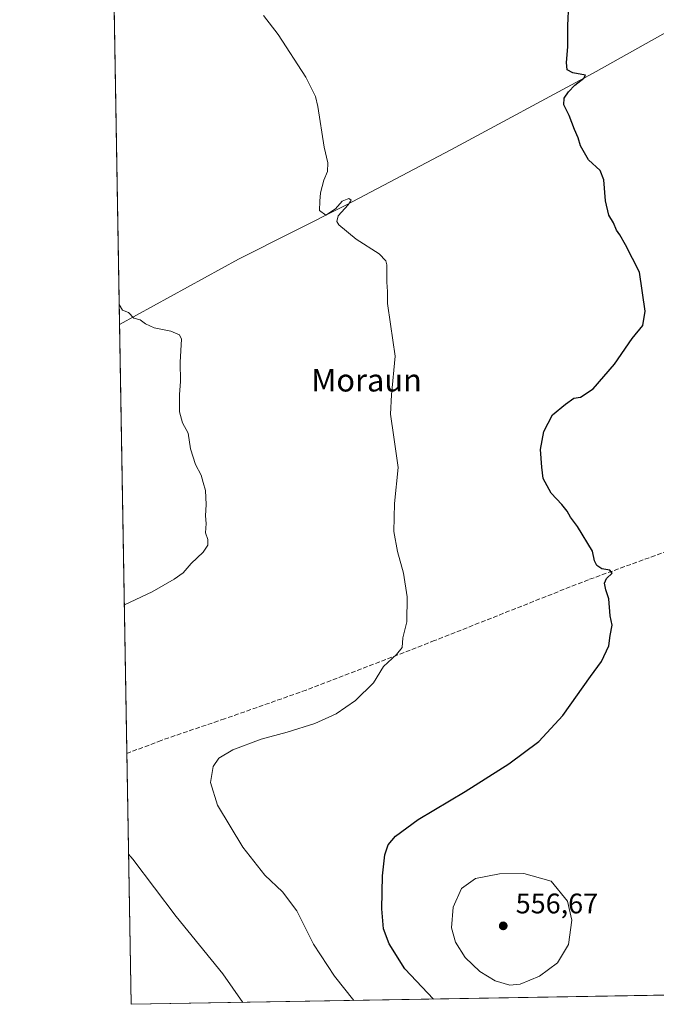
# Model space of a CAD drawing. Units: metres. Extents: x 617524 to 620971, y 4738687 to 4741060.
# Drawn here: x 617524 to 617749, y 4738687 to 4739036 of the extents above; entities that cross this region are included whole.
import ezdxf
from ezdxf.enums import TextEntityAlignment as Align

# ---------------------------------------------------------------- set-up
doc = ezdxf.new("R2010")
doc.units = ezdxf.units.M
doc.header["$MEASUREMENT"] = 0
doc.linetypes.add('DGN Style 3', pattern=[2.307223458686699, 1.648016756204785, -0.6592067024819142])
for name, color, linetype, lineweight in [('Comarca CxS', 21, 'Continuous', 0), ('Comunidad Autónoma CxS', 142, 'Continuous', 0), ('Corriente artificial lineal', 4, 'DGN Style 3', 13), ('Corriente natural lineal', 142, 'Continuous', 13), ('Cultivos herbáceos CxS', 92, 'Continuous', 0), ('Curva de nivel maestra', 30, 'Continuous', 30), ('Curva de nivel normal', 30, 'Continuous', 0), ('Entidad de ámbito territorial CxS', 92, 'Continuous', 0), ('Municipio CxS', 4, 'Continuous', 0), ('Provincia CxS', 1, 'Continuous', 0), ('Punto de cota en terreno', 7, 'Continuous', 0), ('Rótulo de punto de cota en terreno', 7, 'Continuous', 0), ('Suelo desnudo CxS', 253, 'Continuous', 0), ('Texto cartográfico', 7, 'Continuous', 0)]:
    doc.layers.add(name, color=color, linetype=linetype, lineweight=lineweight)
doc.styles.add('Style-Arial', font='txt')

# ---------------------------------------------------------------- blocks, each defined once
blk = doc.blocks.new('*U18')
at = {"layer": 'Cultivos herbáceos CxS', "color": 92, "linetype": 'Continuous', "lineweight": 0}
blk.add_polyline3d([(618069.8173000002, 4738696.017000001, 558.835500000001), (617563.3700000001, 4738687.25, 537.1049999999959), (617553.9315999999, 4739240.7247, 558.4842999999964)], dxfattribs=at)
blk = doc.blocks.new('5PATER')
at = {"layer": 'Suelo desnudo CxS', "linetype": 'Continuous', "lineweight": 0}
h = blk.add_hatch(color=51, dxfattribs=at)
edge = h.paths.add_edge_path()
edge.add_ellipse((0, 0), major_axis=(-0.1095731443231308, -0.1110710700762829), ratio=0.9994222409660322, start_angle=0, end_angle=360)

msp = doc.modelspace()

# ---------------------------------------------------------------- linework, layer by layer
at = {"layer": 'Comarca CxS', "color": 21, "linetype": 'Continuous', "lineweight": 0, "flags": 128}
msp.add_lwpolyline([(620822.8726922559, 4738743.674900347), (617753.0439900765, 4738690.533409613), (617563.3700008921, 4738687.249982584), (617523.9200008912, 4741000.619982563), (618132.5334289555, 4741011.155610857), (619669.5183238689, 4741037.762157476)], dxfattribs=at)
at = {"layer": 'Comunidad Autónoma CxS', "color": 142, "linetype": 'Continuous', "lineweight": 0, "flags": 128}
msp.add_lwpolyline([(617753.0439900765, 4738690.533409613), (617563.3700008921, 4738687.249982584), (617523.9200008912, 4741000.619982563), (618132.5334289555, 4741011.155610857), (619669.5183238689, 4741037.762157476), (620010.1790010156, 4741043.659290373), (620930.4500009177, 4741059.589982562), (620934.5428741311, 4740826.381897643), (620953.624699763, 4739739.117332979), (620967.505481243, 4738948.203396109), (620971.0500009175, 4738746.239982584), (620827.3617625702, 4738743.752610184), (620822.8726922559, 4738743.674900347)], close=True, dxfattribs=at)
at = {"layer": 'Corriente artificial lineal', "color": 4, "linetype": 'DGN Style 3', "lineweight": 13}
msp.add_polyline3d([(617866.5201000003, 4738887.420100001, 557.0733000000037), (617833.4501, 4738876.5701, 554.5999000000012), (617725.1501000002, 4738837.460100001, 549.5767999999953), (617670.6700999998, 4738815.890100001, 545.717499999999), (617625.3201000001, 4738798.420100001, 543.9164000000019), (617596.3901000004, 4738788.2401, 543.7884999999952), (617574.0100999996, 4738780.620100001, 543.1444000000047), (617561.8601000002, 4738775.9801, 542.5320000000065), (617561.8569, 4738775.978900001, 542.5317000000068)], dxfattribs=at)
at = {"layer": 'Corriente natural lineal', "color": 142, "linetype": 'Continuous', "lineweight": 13}
msp.add_polyline3d([(617845.1171000004, 4739070.519200001, 557.8362999999954), (617844.2901, 4739070.3201, 557.6811000000016), (617816.1501000002, 4739064.1601, 555.065300000002), (617798.6700999998, 4739056.9101, 554.1581000000006), (617726.8300999999, 4739016.6601, 550.5583000000044), (617676.4001000002, 4738989.550100001, 547.928899999999), (617639.5500999996, 4738970.0801, 545.6138999999966), (617601.2901, 4738950.8101, 542.1775000000052), (617559.2697999999, 4738927.689900001, 539.8947000000044)], dxfattribs=at)
at = {"layer": 'Cultivos herbáceos CxS', "color": 92, "linetype": 'Continuous', "lineweight": 0, "extrusion": (0.001010643138454546, -0.0592634866136475, 0.9982418633551895), "elevation": -279682.3001894025, "flags": 128}
msp.add_lwpolyline([(698272.5072427319, 4719428.85430437), (698272.5072427319, 4719742.485826178)], dxfattribs=at)
at = {"layer": 'Cultivos herbáceos CxS', "color": 92, "linetype": 'Continuous', "lineweight": 0, "extrusion": (-0.0002962762104184209, 0.01737404421332809, 0.9998490160059571), "elevation": 82691.18427420144, "flags": 128}
msp.add_lwpolyline([(-698269.7652966833, -4726834.270688357), (-698269.7652966832, -4726986.026758147)], dxfattribs=at)
at = {"layer": 'Cultivos herbáceos CxS', "color": 92, "linetype": 'Continuous', "lineweight": 0, "extrusion": (0.001040726136977633, -0.06102867314139752, 0.9981354707371682), "elevation": -288016.9774071486, "flags": 128}
msp.add_lwpolyline([(698271.0040474863, 4718686.838877088), (698271.0040474865, 4718775.746448419)], dxfattribs=at)
at = {"layer": 'Cultivos herbáceos CxS', "color": 92, "linetype": 'Continuous', "lineweight": 0, "extrusion": (-0.04285525961355637, -0.0007418583044086974, 0.9990810159189849), "elevation": -29444.66162852573, "flags": 128}
msp.add_lwpolyline([(-4727288.49700688, 699376.1725497466), (-4727288.49700688, 698869.18355878)], dxfattribs=at)
at = {"layer": 'Curva de nivel maestra', "color": 30, "linetype": 'Continuous', "lineweight": 30, "elevation": 550, "flags": 128}
for points in [[(617670.2823999999, 4738689.101), (617660.1799999997, 4738699.850099999), (617654.6600000003, 4738708.610099999), (617652.6799999997, 4738714.0001), (617652.0800000001, 4738721.020099999), (617652.3399999999, 4738732.700099999), (617653.1200000001, 4738740.130100001), (617654.2999999998, 4738743.640100001), (617656.8399999999, 4738746.720100001), (617664.9000000004, 4738752.610099999), (617681.4800000006, 4738762.4801), (617697.0099999999, 4738772.3301), (617707.5599999996, 4738780.190099999), (617716.0999999996, 4738789.450099999), (617725.8399999999, 4738803.1601), (617729.7699999996, 4738808.5101), (617732.3399999999, 4738814.050100001), (617732.7999999998, 4738817.720100001), (617733.54, 4738821.390100001), (617732.8700000001, 4738824.720100001), (617732.3099999996, 4738830.720100001), (617731.3099999996, 4738833.840100001), (617730.8499999996, 4738836.190099999), (617731.54, 4738837.890100001), (617733.5800000001, 4738839.780099999), (617732.7599999999, 4738840.800100001), (617729.8600000005, 4738841.350099999), (617728.1299999999, 4738842.420100001), (617727.3099999996, 4738844.170100001), (617726.5899999999, 4738847.5001), (617721.2599999999, 4738856.2401), (617718.7800000003, 4738859.5701), (617717.6600000003, 4738861.720100001), (617715.7300000006, 4738864.050100001), (617711.9299999997, 4738868.050100001), (617709.1200000001, 4738873.200099999), (617708.6299999999, 4738877.3101), (617708.1299999999, 4738883.530099999), (617709.4000000004, 4738889.8201), (617712.4600000001, 4738895.770099999), (617717.0199999996, 4738899.550100001), (617719.9299999997, 4738901.620100001), (617722.3399999999, 4738901.9901), (617726.7999999998, 4738905.020099999), (617734.3399999999, 4738913.720100001), (617740.5999999996, 4738922.720100001), (617744.4100000003, 4738927.390100001), (617745.2699999996, 4738932.390100001), (617743.1600000003, 4738946.2601), (617738.2199999997, 4738955.890100001), (617736.2400000002, 4738959.4301), (617735.1200000001, 4738961.110099999), (617734.04, 4738963.7401), (617732.3200000003, 4738966.360099999), (617731.1299999999, 4738971.5001), (617730.5899999999, 4738978.960100001), (617729.2599999999, 4738982.1601), (617725.2199999997, 4738986.020099999), (617722.2999999998, 4738990.9001), (617721.5599999996, 4738993.7401), (617720.2599999999, 4738996.6601), (617718.2999999998, 4739001.6801), (617716.4600000001, 4739005.440099999), (617716.5800000001, 4739007.770099999), (617718.0700000003, 4739010.0001), (617720.3399999999, 4739012.360099999), (617723.4600000001, 4739014.870100001), (617724.1399999997, 4739015.9301), (617719.5999999996, 4739016.7301), (617717.6699999999, 4739017.860099999), (617717.4000000004, 4739020.390100001), (617717.8200000003, 4739025.9901), (617717.8499999996, 4739033.470100001), (617718.2199999997, 4739040.9901)], [(617670.2825999996, 4738689.1007), (617670.2823999999, 4738689.101)]]:
    msp.add_lwpolyline(points, dxfattribs=at)
at = {"layer": 'Curva de nivel normal', "color": 30, "linetype": 'Continuous', "lineweight": 0, "flags": 128}
for points, elevation in [([(617642.1807000004, 4738688.6143), (617635.3300000001, 4738697.2501), (617627.8300000001, 4738708.540100001), (617622, 4738720.2601), (617616.9299999997, 4738727.020099999), (617610.6200000001, 4738732.9901), (617602.9000000004, 4738742.890100001), (617593.9600000001, 4738757.640100001), (617591.4600000001, 4738765.770099999), (617592.4100000003, 4738771.360099999), (617594.4000000004, 4738774.3301), (617599.3399999999, 4738777.280099999), (617609.3399999999, 4738781.0601), (617618.5099999999, 4738783.460100001), (617628.3399999999, 4738786.600099999), (617635.9400000004, 4738789.9801), (617642.7599999999, 4738794.700099999), (617649.1100000005, 4738801.0001), (617652.6799999997, 4738806.7601), (617657.2699999996, 4738810.940099999), (617659.1900000004, 4738813.5001), (617659.4299999997, 4738816.9101), (617660.9199999999, 4738822.540100001), (617660.9600000001, 4738831.390100001), (617659.7400000002, 4738839.720100001), (617657.5800000001, 4738847.4101), (617656.3099999996, 4738854.470100001), (617656.4699999997, 4738864.4101), (617657.7699999996, 4738877.140100001), (617656.2800000003, 4738887.890100001), (617655.1600000003, 4738895.950099999), (617655.4299999997, 4738902.800100001), (617656.7800000003, 4738916.5001), (617655.1600000003, 4738927.890100001), (617654.0999999996, 4738935.190099999), (617654.0099999999, 4738939.390100001), (617653.7999999998, 4738942.720100001), (617653.8200000003, 4738948.790100001), (617653.4600000001, 4738950.280099999), (617651.0499999998, 4738952.7301), (617642.9199999999, 4738957.960100001), (617636.8899999997, 4738962.9901), (617636.1299999999, 4738964.120100001), (617636.5800000001, 4738966.1801), (617640.1399999997, 4738970.0001), (617641.2400000002, 4738971.6801), (617640.4199999999, 4738972.270099999), (617637.9800000006, 4738971.350099999), (617635.6399999997, 4738968.6501), (617632.2400000002, 4738966.440099999), (617630, 4738968.030099999), (617630.1699999999, 4738971.390100001), (617630.3300000001, 4738974.3101), (617631.5300000003, 4738978.7401), (617632.7999999998, 4738981.850099999), (617632.9699999997, 4738984.9001), (617631.5899999999, 4738990.5101), (617629.4400000004, 4739004.860099999), (617628.5700000003, 4739008.4301), (617625.1799999997, 4739015.220100001), (617615.3799999999, 4739030.280099999), (617610.2100000001, 4739037.030099999)], 545), ([(617560.9611999998, 4738828.5031), (617570.7400000002, 4738833.200099999), (617578.5800000001, 4738837.670100001), (617581.7400000002, 4738839.920100001), (617584.5999999996, 4738843.1801), (617588.8300000001, 4738847.2501), (617590.5099999999, 4738849.720100001), (617590.4299999997, 4738851.720100001), (617589.6799999997, 4738854.050100001), (617589.9299999997, 4738857.390100001), (617589.6799999997, 4738860.050100001), (617589.8799999999, 4738864.050100001), (617589.6299999999, 4738869.050100001), (617588.8899999997, 4738871.8201), (617588.1799999997, 4738874.4301), (617586.0999999996, 4738878.1501), (617584.3399999999, 4738883.720100001), (617583.5499999998, 4738889.2601), (617581.54, 4738892.9101), (617580.4500000002, 4738896.780099999), (617580.4299999997, 4738902.960100001), (617580.8499999996, 4738907.520099999), (617580.7400000002, 4738914.450099999), (617581.1500000004, 4738922.520099999), (617580.4100000003, 4738924.040100001), (617577.3799999999, 4738925.420100001), (617571.54, 4738926.5801), (617568.4400000004, 4738928.020099999), (617566.5499999998, 4738929.380100001), (617564.25, 4738929.970100001), (617562.4600000001, 4738931.940099999), (617560.2699999996, 4738932.7401), (617559.1479000002, 4738934.835899999)], 540), ([(617602.8762999997, 4738687.933900001), (617595.79, 4738698.0601), (617579.2400000002, 4738718.270099999), (617563.9199999999, 4738738.620100001), (617562.4649, 4738740.3266)], 540), ([(617702.2699999996, 4738733.5701), (617693.7100000001, 4738733.4101), (617685.2199999997, 4738731.780099999), (617680.2000000002, 4738728.210100001), (617677.2400000002, 4738721.5701), (617676.6399999997, 4738714.3301), (617678.0700000003, 4738709.1801), (617681.5599999996, 4738703.780099999), (617686.7100000001, 4738698.800100001), (617692.1399999997, 4738695.530099999), (617697.3399999999, 4738694.0701), (617701.0099999999, 4738694.390100001), (617707.79, 4738697.1501), (617714.2000000002, 4738701.890100001), (617718.04, 4738708.380100001), (617719.2400000002, 4738717.040100001), (617717.6799999997, 4738723.710100001), (617712.0099999999, 4738730.790100001), (617702.2699999996, 4738733.5701)], 555)]:
    msp.add_lwpolyline(points, dxfattribs=dict(at, elevation=elevation))
at = {"layer": 'Entidad de ámbito territorial CxS', "color": 92, "linetype": 'Continuous', "lineweight": 0, "flags": 128}
msp.add_lwpolyline([(617753.0439900765, 4738690.533409613), (617563.3700008921, 4738687.249982584), (617523.9200008912, 4741000.619982563)], dxfattribs=at)
at = {"layer": 'Municipio CxS', "color": 4, "linetype": 'Continuous', "lineweight": 0, "flags": 128}
msp.add_lwpolyline([(617753.0439900765, 4738690.533409613), (617563.3700008921, 4738687.249982584), (617523.9200008912, 4741000.619982563)], dxfattribs=at)
at = {"layer": 'Provincia CxS', "color": 1, "linetype": 'Continuous', "lineweight": 0, "flags": 128}
msp.add_lwpolyline([(617753.0439900765, 4738690.533409613), (617563.3700008921, 4738687.249982584), (617523.9200008912, 4741000.619982563), (618132.5334289555, 4741011.155610857), (619669.5183238689, 4741037.762157476), (620010.1790010156, 4741043.659290373), (620930.4500009177, 4741059.589982562), (620934.5428741311, 4740826.381897643), (620953.624699763, 4739739.117332979), (620967.505481243, 4738948.203396109), (620971.0500009175, 4738746.239982584), (620827.3617625702, 4738743.752610184), (620822.8726922559, 4738743.674900347)], close=True, dxfattribs=at)

# ---------------------------------------------------------------- block references
at = {"layer": 'Cultivos herbáceos CxS', "color": 92, "linetype": 'Continuous', "lineweight": 0}
msp.add_blockref('*U18', (0, 0), dxfattribs=at)
at = {"layer": 'Punto de cota en terreno', "color": 7, "linetype": 'Continuous', "lineweight": 0, "xscale": 10, "yscale": 10, "zscale": 10}
msp.add_blockref('5PATER', (617695, 4738715, 556.6699999999983), dxfattribs=at)

# ---------------------------------------------------------------- texts
at = {"layer": 'Rótulo de punto de cota en terreno', "color": 7, "linetype": 'Continuous', "lineweight": 0, "style": 'Style-Arial'}
msp.add_text('556,67', height=7.000000000000002, dxfattribs=at).set_placement((617699.4096999997, 4738719.409700001))
at = {"layer": 'Texto cartográfico', "color": 7, "linetype": 'Continuous', "lineweight": 0, "style": 'Style-Arial'}
msp.add_text('Moraun', height=8, dxfattribs=at).set_placement((617646.6497231707, 4738908.030149999), align=Align.MIDDLE_CENTER)

doc.saveas('drawing.dxf')
